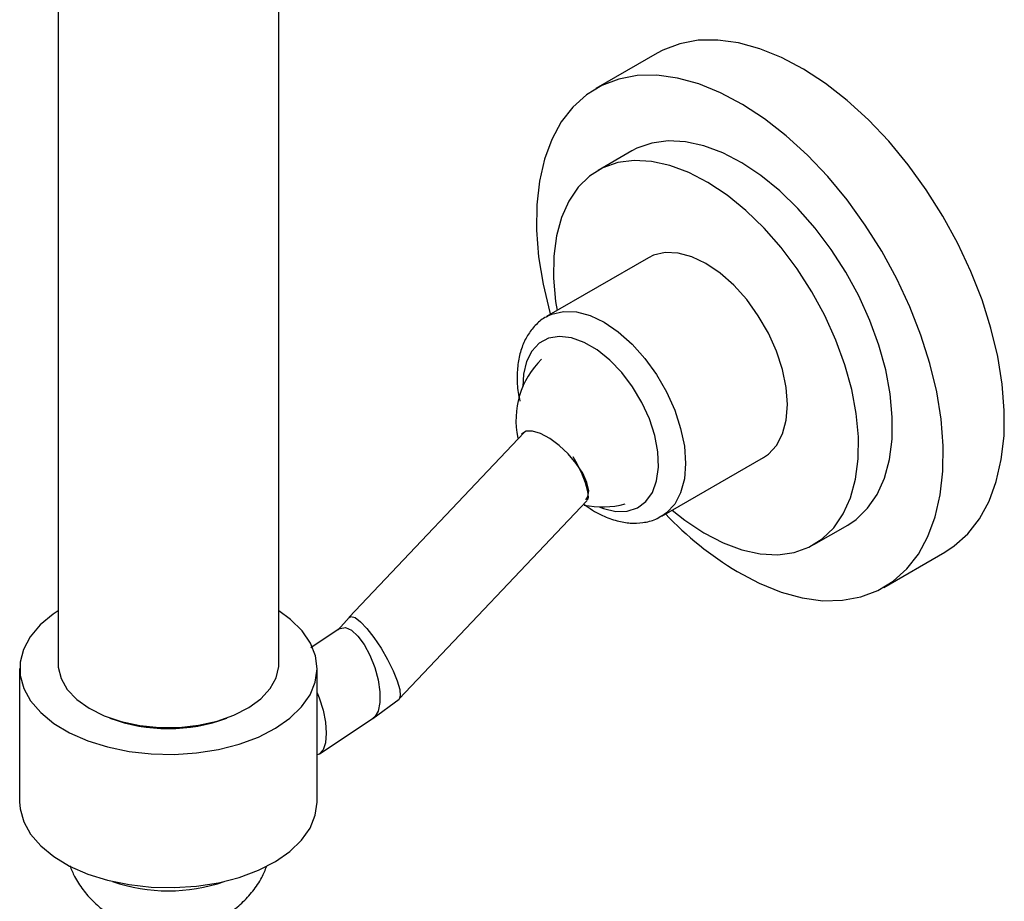
# Model space of a CAD drawing. Units: millimetres. Extents: x 19 to 2905, y 46 to 2085.
# Drawn here: x 2476 to 2578, y 1712 to 1804 of the extents above; entities that cross this region are included whole.
import ezdxf

# ---------------------------------------------------------------- set-up
doc = ezdxf.new("R2010")
doc.units = ezdxf.units.MM
doc.header["$LTSCALE"] = 10

msp = doc.modelspace()

# ---------------------------------------------------------------- linework, layer by layer
at = {"color": 7, "linetype": 'Continuous', "lineweight": 25}
for p, q in [((2502.64, 1736.51), (2502.64, 1823.61)), ((2479.64, 1818.83), (2479.64, 1736.51)), ((2542.07, 1800.12), (2535.7, 1796.45)), ((2539.45, 1789.95), (2535.92, 1787.91)), ((2541.17, 1778.82), (2530.56, 1772.69)), ((2528.23, 1760.62), (2509.99, 1741.37)), ((2542.56, 1751.91), (2553.17, 1758.03)), ((2515.19, 1732.86), (2534.74, 1753.49)), ((2558.42, 1748.94), (2561.95, 1750.98)), ((2565.7, 1744.48), (2572.07, 1748.16)), ((2509.97, 1741.35), (2508.85, 1740.08)), ((2508.95, 1740.16), (2506, 1738.2)), ((2475.64, 1736.03), (2475.64, 1722.15)), ((2506.64, 1722.15), (2506.64, 1736.03)), ((2512.44, 1730.84), (2515.18, 1732.84)), ((2506.9, 1727.15), (2512.5, 1730.87))]:
    msp.add_line(p, q, dxfattribs=at)
at = {"color": 7, "linetype": 'Continuous', "lineweight": 25, "flags": 128}
for points in [[(2572.07, 1748.16), (2573.05, 1748.81), (2574.47, 1750.08), (2575.68, 1751.64), (2576.67, 1753.46), (2577.43, 1755.52), (2577.95, 1757.8), (2578.23, 1760.27), (2578.26, 1762.91), (2578.04, 1765.67), (2577.58, 1768.54), (2576.87, 1771.47), (2575.94, 1774.43), (2574.78, 1777.39), (2573.41, 1780.31), (2571.86, 1783.16), (2570.12, 1785.9), (2568.24, 1788.51), (2566.23, 1790.95), (2564.1, 1793.19), (2561.9, 1795.2), (2559.64, 1796.97), (2557.35, 1798.47), (2555.05, 1799.69), (2552.78, 1800.6), (2550.56, 1801.21), (2548.41, 1801.5), (2546.37, 1801.47), (2544.45, 1801.12), (2542.68, 1800.45), (2542.07, 1800.12)], [(2550.42, 1746.13), (2552.72, 1744.92), (2554.99, 1744), (2557.21, 1743.39), (2559.36, 1743.1), (2561.4, 1743.14), (2563.32, 1743.49), (2565.09, 1744.16), (2566.69, 1745.13), (2568.1, 1746.41), (2569.31, 1747.96), (2570.3, 1749.78), (2571.07, 1751.85), (2571.59, 1754.13), (2571.87, 1756.6), (2571.9, 1759.23), (2571.68, 1762), (2571.22, 1764.87), (2570.51, 1767.8), (2569.57, 1770.76), (2568.42, 1773.72), (2567.05, 1776.64), (2565.49, 1779.49), (2563.76, 1782.23), (2561.88, 1784.84), (2559.86, 1787.27), (2557.74, 1789.51), (2555.53, 1791.53), (2553.27, 1793.3), (2550.98, 1794.8), (2548.69, 1796.01), (2546.41, 1796.93), (2544.19, 1797.54), (2542.05, 1797.83), (2540.01, 1797.79), (2538.09, 1797.44), (2536.32, 1796.77), (2534.72, 1795.8), (2533.3, 1794.52), (2532.09, 1792.97), (2531.1, 1791.15), (2530.34, 1789.08), (2529.82, 1786.8), (2529.54, 1784.33), (2529.51, 1781.7), (2529.73, 1778.93), (2530.19, 1776.06), (2530.89, 1773.13), (2530.95, 1772.92)], [(2561.95, 1750.98), (2562.83, 1751.57), (2564.02, 1752.73), (2565.01, 1754.17), (2565.77, 1755.86), (2566.29, 1757.79), (2566.57, 1759.91), (2566.59, 1762.2), (2566.37, 1764.63), (2565.9, 1767.14), (2565.19, 1769.71), (2564.25, 1772.29), (2563.09, 1774.84), (2561.74, 1777.32), (2560.22, 1779.69), (2558.55, 1781.92), (2556.75, 1783.96), (2554.86, 1785.8), (2552.9, 1787.39), (2550.91, 1788.71), (2548.92, 1789.75), (2546.95, 1790.49), (2545.04, 1790.9), (2543.22, 1791), (2541.52, 1790.77), (2539.96, 1790.22), (2539.45, 1789.95)], [(2546.96, 1750.17), (2548.95, 1749.14), (2550.92, 1748.4), (2552.83, 1747.99), (2554.65, 1747.89), (2556.35, 1748.12), (2557.9, 1748.67), (2559.29, 1749.53), (2560.49, 1750.69), (2561.47, 1752.13), (2562.23, 1753.82), (2562.75, 1755.75), (2563.03, 1757.87), (2563.06, 1760.16), (2562.83, 1762.59), (2562.36, 1765.1), (2561.65, 1767.67), (2560.71, 1770.24), (2559.56, 1772.79), (2558.21, 1775.28), (2556.69, 1777.65), (2555.01, 1779.88), (2553.22, 1781.92), (2551.33, 1783.76), (2549.37, 1785.35), (2547.38, 1786.67), (2545.38, 1787.71), (2543.41, 1788.44), (2541.5, 1788.86), (2539.69, 1788.96), (2537.99, 1788.73), (2536.43, 1788.18), (2535.04, 1787.32), (2533.85, 1786.16), (2532.86, 1784.72), (2532.1, 1783.03), (2531.58, 1781.1), (2531.3, 1778.98), (2531.28, 1776.68), (2531.5, 1774.26), (2531.65, 1773.32)], [(2553.17, 1758.03), (2553.67, 1758.37), (2554.52, 1759.28), (2555.14, 1760.47), (2555.52, 1761.9), (2555.65, 1763.53), (2555.52, 1765.3), (2555.14, 1767.17), (2554.52, 1769.08), (2553.67, 1770.97), (2552.62, 1772.78), (2551.41, 1774.46), (2550.07, 1775.96), (2548.64, 1777.22), (2547.17, 1778.22), (2545.69, 1778.92), (2544.26, 1779.31), (2542.92, 1779.36), (2541.71, 1779.08), (2541.17, 1778.82)], [(2534.66, 1753.6), (2534.87, 1753.92), (2534.95, 1754.58), (2534.76, 1755.42), (2534.32, 1756.38), (2533.65, 1757.4), (2532.82, 1758.39), (2531.88, 1759.28), (2530.89, 1760.01), (2529.94, 1760.52), (2529.1, 1760.77), (2528.42, 1760.75), (2527.96, 1760.46), (2527.94, 1760.44)], [(2533.3, 1758.13), (2533.57, 1757.64), (2534.15, 1756.48), (2534.58, 1755.41), (2534.83, 1754.51), (2534.89, 1753.86), (2534.77, 1753.52)], [(2543.65, 1752.54), (2544.97, 1751.5), (2546.96, 1750.17)], [(2479.64, 1742.03), (2479.14, 1741.69), (2477.79, 1740.57), (2476.74, 1739.34), (2476.04, 1738.03), (2475.69, 1736.68), (2475.69, 1735.32), (2476.06, 1733.97), (2476.78, 1732.66), (2477.84, 1731.44), (2479.2, 1730.32), (2480.85, 1729.34), (2482.73, 1728.51), (2484.81, 1727.86), (2487.04, 1727.4), (2489.36, 1727.14), (2491.73, 1727.09), (2494.08, 1727.24), (2496.37, 1727.6), (2498.53, 1728.16), (2500.52, 1728.9), (2502.29, 1729.81), (2503.8, 1730.86), (2505.01, 1732.03), (2505.91, 1733.3), (2506.45, 1734.63), (2506.64, 1735.99), (2506.47, 1737.36), (2505.94, 1738.69), (2505.07, 1739.96), (2503.87, 1741.14), (2502.64, 1742.03)], [(2509.97, 1741.35), (2510.16, 1741.46), (2510.59, 1741.34), (2511.16, 1740.91), (2511.84, 1740.2), (2512.57, 1739.26), (2513.31, 1738.16), (2513.99, 1736.98), (2514.57, 1735.81), (2515, 1734.74), (2515.26, 1733.85), (2515.31, 1733.19), (2515.19, 1732.85)], [(2508.95, 1740.16), (2509.04, 1740.21), (2509.59, 1740.3), (2510.22, 1740.02), (2510.89, 1739.42), (2511.55, 1738.52), (2512.15, 1737.41), (2512.64, 1736.15), (2512.99, 1734.84), (2513.17, 1733.59), (2513.17, 1732.48), (2512.99, 1731.59), (2512.64, 1730.99), (2512.5, 1730.87)], [(2479.64, 1736.51), (2479.66, 1736.16), (2479.95, 1734.99), (2480.6, 1733.86), (2481.59, 1732.81), (2482.89, 1731.89), (2484.45, 1731.11), (2486.23, 1730.51), (2488.16, 1730.1), (2490.2, 1729.89), (2492.26, 1729.9), (2494.28, 1730.12), (2496.21, 1730.55)], [(2496.21, 1730.55), (2497.97, 1731.17), (2499.51, 1731.96), (2500.79, 1732.89), (2501.75, 1733.95), (2502.37, 1735.08), (2502.64, 1736.26), (2502.64, 1736.51)], [(2506.64, 1733.49), (2506.86, 1732.97), (2507.26, 1731.7), (2507.52, 1730.45), (2507.6, 1729.29), (2507.52, 1728.3), (2507.26, 1727.56), (2506.86, 1727.12), (2506.64, 1727.03)], [(2475.64, 1722.15), (2475.69, 1721.43), (2476.06, 1720.08), (2476.78, 1718.78), (2477.84, 1717.56), (2479.2, 1716.44), (2480.85, 1715.46), (2482.73, 1714.63), (2484.81, 1713.98), (2487.04, 1713.52), (2489.36, 1713.26), (2491.73, 1713.21), (2494.08, 1713.36), (2496.37, 1713.72), (2498.53, 1714.28), (2500.52, 1715.02), (2502.29, 1715.93), (2503.8, 1716.98), (2505.01, 1718.15), (2505.91, 1719.42), (2506.45, 1720.75), (2506.64, 1722.11), (2506.64, 1722.15)]]:
    msp.add_lwpolyline(points, dxfattribs=at)
at = {"color": 8, "linetype": 'Continuous', "lineweight": 25, "flags": 128}
for points in [[(2530.61, 1772.72), (2531.11, 1772.96), (2532.32, 1773.24), (2533.66, 1773.18), (2535.09, 1772.8), (2536.56, 1772.1), (2538.03, 1771.1), (2539.46, 1769.83), (2540.8, 1768.34), (2542.01, 1766.66), (2543.06, 1764.85), (2543.91, 1762.96), (2544.53, 1761.05), (2544.92, 1759.18), (2545.05, 1757.4), (2544.92, 1755.78), (2544.53, 1754.35), (2543.91, 1753.16), (2543.06, 1752.25), (2542.57, 1751.91)], [(2536.04, 1752.87), (2536.48, 1752.69), (2537.77, 1752.39), (2538.97, 1752.41), (2540.03, 1752.76), (2540.91, 1753.42), (2541.58, 1754.38), (2542.02, 1755.59), (2542.21, 1757.02), (2542.15, 1758.61), (2541.83, 1760.3), (2541.27, 1762.03), (2540.49, 1763.75), (2539.52, 1765.38), (2538.39, 1766.87), (2537.14, 1768.17), (2535.82, 1769.22), (2534.47, 1770), (2533.15, 1770.47), (2531.91, 1770.61), (2530.77, 1770.43), (2529.8, 1769.92), (2529.02, 1769.1), (2528.46, 1768.01), (2528.15, 1766.69), (2528.08, 1765.38)]]:
    msp.add_lwpolyline(points, dxfattribs=at)
at = {"color": 7, "linetype": 'Continuous', "lineweight": 25}
for centre, radius, start, end in [((2536.36, 1761.86), 9, 134.6513, 191.6404), ((2536.36, 1761.86), 9, 257.8425, 285.3433), ((2569.64, 1777.7), 36.96, 223.7631, 238.664), ((2491.14, 1747.12), 17.35, 249.44, 290.56)]:
    msp.add_arc(centre, radius, start, end, dxfattribs=at)
at = {"color": 8, "linetype": 'Continuous', "lineweight": 25}
msp.add_arc((2491.14, 1730.71), 17.84, 250.9547, 289.0453, dxfattribs=at)
at = {"color": 7, "linetype": 'Continuous', "lineweight": 25}
for points, knots in [([(2530.64, 1772.71), (2530.55, 1772.67), (2530.07, 1772.45), (2529.35, 1771.79), (2528.54, 1770.76), (2527.95, 1769.51), (2527.58, 1768.09), (2527.46, 1766.51), (2527.51, 1765.09), (2527.7, 1764.19), (2527.77, 1763.89)], [0, 0, 0, 0, 0.031069, 0.172521, 0.313023, 0.456472, 0.605686, 0.760854, 0.919809, 1, 1, 1, 1]), ([(2534.44, 1753.17), (2534.73, 1752.95), (2535.1, 1752.67), (2535.48, 1752.45), (2535.56, 1752.4)], [0, 0, 0, 0, 0.7976445, 1, 1, 1, 1]), ([(2535.56, 1752.4), (2535.83, 1752.26), (2536.6, 1751.84), (2537.85, 1751.39), (2539.27, 1751.14), (2540.63, 1751.2), (2541.75, 1751.46), (2542.35, 1751.82), (2542.55, 1751.95)], [0, 0, 0, 0, 0.11425, 0.327885, 0.518575, 0.70155, 0.898259, 1, 1, 1, 1]), ([(2480.87, 1715.5), (2481.03, 1715.12), (2481.38, 1714.23), (2482.21, 1712.98), (2483.27, 1711.76), (2484.5, 1710.73), (2485.86, 1709.9), (2487.36, 1709.26), (2488.98, 1708.82), (2490.74, 1708.62), (2492.54, 1708.7), (2494.32, 1709.06), (2495.97, 1709.67), (2497.48, 1710.51), (2498.82, 1711.57), (2499.97, 1712.83), (2500.86, 1714.13), (2501.24, 1715.06), (2501.4, 1715.47)], [0, 0, 0, 0, 0.046636, 0.109383, 0.17083, 0.231502, 0.292081, 0.353481, 0.416866, 0.48356, 0.554911, 0.623006, 0.689809, 0.755407, 0.820376, 0.885184, 0.950068, 1, 1, 1, 1])]:
    msp.add_open_spline(points, degree=3, knots=knots, dxfattribs=at)

doc.saveas('drawing.dxf')
